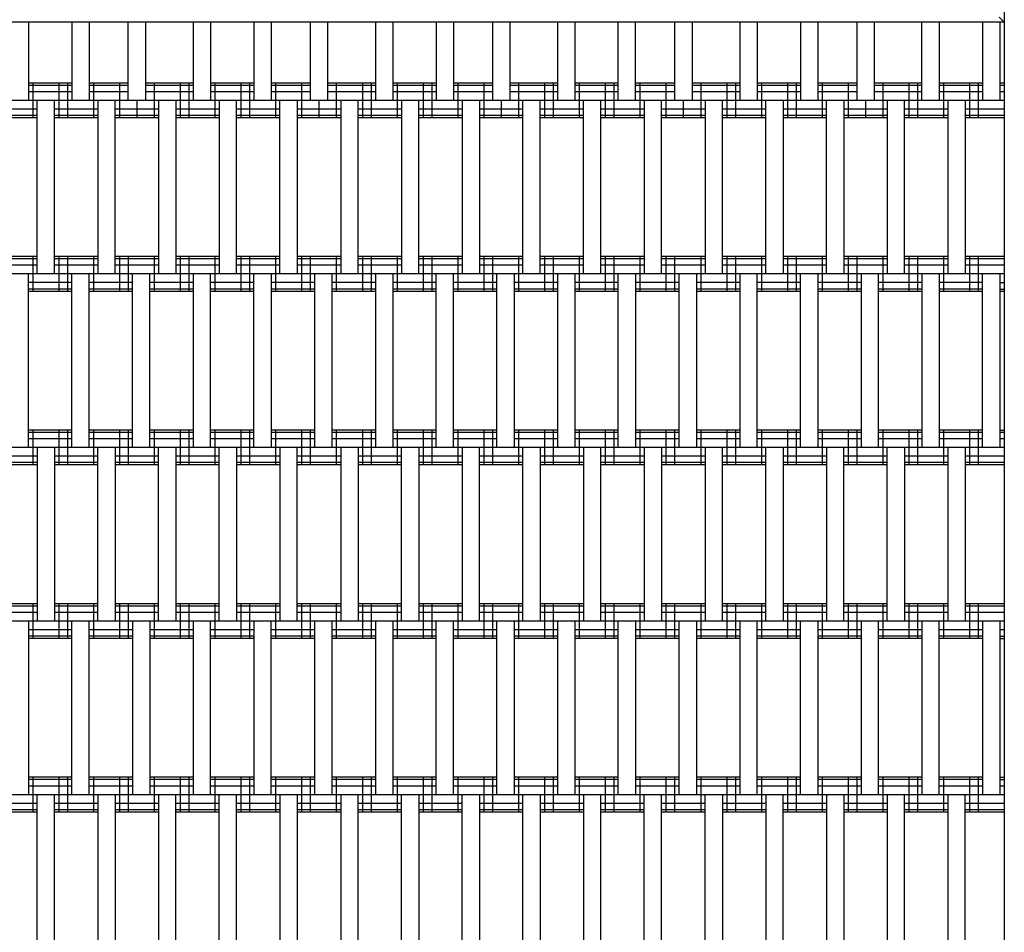
# Model space of a CAD drawing. Units: centimetres. Extents: x -2000 to 2000, y -1976 to 3824.
# Drawn here: x 920 to 977, y -600 to -548 of the extents above; entities that cross this region are included whole.
import ezdxf

# ---------------------------------------------------------------- set-up
doc = ezdxf.new("R2010")
doc.units = ezdxf.units.CM
doc.header["$MEASUREMENT"] = 0
doc.layers.add('LINARIUM_Nr_Pióra__7', color=7, linetype='Continuous')

msp = doc.modelspace()

# ---------------------------------------------------------------- linework, layer by layer
at = {"layer": 'LINARIUM_Nr_Pióra__7', "linetype": 'Continuous'}
for p, q in [((977.0101, -525.0101), (977.0101, -627.0101)), ((977.0101, -548.0101), (875.0101, -548.0101)), ((920.7601, -548.0101), (920.7601, -552.5101)), ((923.2601, -548.0101), (923.2601, -552.5101)), ((924.2601, -548.0101), (924.2601, -552.5101)), ((926.5101, -552.5101), (926.5101, -548.0101)), ((927.5101, -548.0101), (927.5101, -552.5101)), ((930.2601, -548.0101), (930.2601, -552.5101)), ((931.2601, -548.0101), (931.2601, -552.5101)), ((933.7601, -548.0101), (933.7601, -552.5101)), ((934.7601, -548.0101), (934.7601, -552.5101)), ((937.0101, -548.0101), (937.0101, -552.5101)), ((938.0101, -548.0101), (938.0101, -552.5101)), ((940.7601, -548.0101), (940.7601, -552.5101)), ((941.7601, -548.0101), (941.7601, -552.5101)), ((944.2601, -548.0101), (944.2601, -552.5101)), ((945.2601, -548.0101), (945.2601, -552.5101)), ((947.5101, -548.0101), (947.5101, -552.5101)), ((948.5101, -548.0101), (948.5101, -552.5101)), ((951.2601, -548.0101), (951.2601, -552.5101)), ((952.2601, -548.0101), (952.2601, -552.5101)), ((954.7601, -552.5101), (954.7601, -548.0101)), ((955.7601, -552.5101), (955.7601, -548.0101)), ((958.0101, -548.0101), (958.0101, -552.5101)), ((959.0101, -548.0101), (959.0101, -552.5101)), ((961.7601, -548.0101), (961.7601, -552.5101)), ((962.7601, -548.0101), (962.7601, -552.5101)), ((965.2601, -548.0101), (965.2601, -552.5101)), ((966.2601, -548.0101), (966.2601, -552.5101)), ((968.5101, -548.0101), (968.5101, -552.5101)), ((969.5101, -548.0101), (969.5101, -552.5101)), ((972.2601, -552.5101), (972.2601, -548.0101)), ((973.2601, -548.0101), (973.2601, -552.5101)), ((975.7601, -548.0101), (975.7601, -552.5101)), ((977.0101, -548.0101), (976.7101, -547.7101)), ((976.7601, -548.0101), (976.7601, -552.5101)), ((923.2601, -551.5101), (920.7601, -551.5101)), ((921.0101, -551.5101), (921.0101, -553.5101)), ((922.5101, -551.5101), (922.5101, -553.5101)), ((923.0101, -551.5101), (923.0101, -553.5101)), ((926.5101, -551.5101), (924.2601, -551.5101)), ((924.5101, -551.5101), (924.5101, -553.5101)), ((926.0101, -551.5101), (926.0101, -553.5101)), ((930.2601, -551.5101), (927.5101, -551.5101)), ((928.0101, -551.5101), (928.0101, -553.5101)), ((929.5101, -551.5101), (929.5101, -553.5101)), ((930.0101, -551.5101), (930.0101, -553.5101)), ((933.7601, -551.5101), (931.2601, -551.5101)), ((931.5101, -551.5101), (931.5101, -553.5101)), ((933.0101, -551.5101), (933.0101, -553.5101)), ((933.5101, -551.5101), (933.5101, -553.5101)), ((937.0101, -551.5101), (934.7601, -551.5101)), ((935.0101, -551.5101), (935.0101, -553.5101)), ((936.5101, -551.5101), (936.5101, -553.5101)), ((940.7601, -551.5101), (938.0101, -551.5101)), ((938.5101, -551.5101), (938.5101, -553.5101)), ((940.0101, -551.5101), (940.0101, -553.5101)), ((940.5101, -551.5101), (940.5101, -553.5101)), ((944.2601, -551.5101), (941.7601, -551.5101)), ((942.0101, -551.5101), (942.0101, -553.5101)), ((943.5101, -551.5101), (943.5101, -553.5101)), ((944.0101, -551.5101), (944.0101, -553.5101)), ((947.5101, -551.5101), (945.2601, -551.5101)), ((945.5101, -551.5101), (945.5101, -553.5101)), ((947.0101, -551.5101), (947.0101, -553.5101)), ((951.2601, -551.5101), (948.5101, -551.5101)), ((949.0101, -551.5101), (949.0101, -553.5101)), ((950.5101, -551.5101), (950.5101, -553.5101)), ((951.0101, -551.5101), (951.0101, -553.5101)), ((954.7601, -551.5101), (952.2601, -551.5101)), ((952.5101, -551.5101), (952.5101, -553.5101)), ((954.0101, -551.5101), (954.0101, -553.5101)), ((954.5101, -551.5101), (954.5101, -553.5101)), ((958.0101, -551.5101), (955.7601, -551.5101)), ((956.0101, -551.5101), (956.0101, -553.5101)), ((957.5101, -551.5101), (957.5101, -553.5101)), ((961.7601, -551.5101), (959.0101, -551.5101)), ((959.5101, -551.5101), (959.5101, -553.5101)), ((961.0101, -551.5101), (961.0101, -553.5101)), ((961.5101, -551.5101), (961.5101, -553.5101)), ((965.2601, -551.5101), (962.7601, -551.5101)), ((963.0101, -551.5101), (963.0101, -553.5101)), ((964.5101, -551.5101), (964.5101, -553.5101)), ((965.0101, -551.5101), (965.0101, -553.5101)), ((968.5101, -551.5101), (966.2601, -551.5101)), ((966.5101, -551.5101), (966.5101, -553.5101)), ((968.0101, -551.5101), (968.0101, -553.5101)), ((972.2601, -551.5101), (969.5101, -551.5101)), ((970.0101, -551.5101), (970.0101, -553.5101)), ((971.5101, -551.5101), (971.5101, -553.5101)), ((972.0101, -551.5101), (972.0101, -553.5101)), ((975.7601, -551.5101), (973.2601, -551.5101)), ((973.5101, -551.5101), (973.5101, -553.5101)), ((975.0101, -551.5101), (975.0101, -553.5101)), ((975.5101, -551.5101), (975.5101, -553.5101)), ((977.0101, -551.5101), (976.7601, -551.5101)), ((923.2601, -551.6441), (920.7601, -551.6441)), ((923.2601, -552.0101), (920.7601, -552.0101)), ((926.5101, -551.6441), (924.2601, -551.6441)), ((926.5101, -552.0101), (924.2601, -552.0101)), ((930.2601, -551.6441), (927.5101, -551.6441)), ((930.2601, -552.0101), (927.5101, -552.0101)), ((933.7601, -551.6441), (931.2601, -551.6441)), ((933.7601, -552.0101), (931.2601, -552.0101)), ((937.0101, -551.6441), (934.7601, -551.6441)), ((937.0101, -552.0101), (934.7601, -552.0101)), ((940.7601, -551.6441), (938.0101, -551.6441)), ((940.7601, -552.0101), (938.0101, -552.0101)), ((944.2601, -551.6441), (941.7601, -551.6441)), ((944.2601, -552.0101), (941.7601, -552.0101)), ((947.5101, -551.6441), (945.2601, -551.6441)), ((947.5101, -552.0101), (945.2601, -552.0101)), ((951.2601, -551.6441), (948.5101, -551.6441)), ((951.2601, -552.0101), (948.5101, -552.0101)), ((954.7601, -551.6441), (952.2601, -551.6441)), ((954.7601, -552.0101), (952.2601, -552.0101)), ((958.0101, -551.6441), (955.7601, -551.6441)), ((958.0101, -552.0101), (955.7601, -552.0101)), ((961.7601, -551.6441), (959.0101, -551.6441)), ((961.7601, -552.0101), (959.0101, -552.0101)), ((965.2601, -551.6441), (962.7601, -551.6441)), ((965.2601, -552.0101), (962.7601, -552.0101)), ((968.5101, -551.6441), (966.2601, -551.6441)), ((968.5101, -552.0101), (966.2601, -552.0101)), ((972.2601, -551.6441), (969.5101, -551.6441)), ((972.2601, -552.0101), (969.5101, -552.0101)), ((975.7601, -551.6441), (973.2601, -551.6441)), ((975.7601, -552.0101), (973.2601, -552.0101)), ((977.0101, -551.6441), (976.7601, -551.6441)), ((977.0101, -552.0101), (976.7601, -552.0101)), ((977.0101, -552.5101), (898.0101, -552.5101)), ((921.2601, -562.5101), (921.2601, -552.5101)), ((922.2601, -562.5101), (922.2601, -552.5101)), ((924.7601, -552.5101), (924.7601, -562.5101)), ((925.7601, -562.5101), (925.7601, -552.5101)), ((927.0101, -552.5101), (927.0101, -553.5101)), ((928.2601, -552.5101), (928.2601, -562.5101)), ((929.2601, -552.5101), (929.2601, -562.5101)), ((931.7601, -552.5101), (931.7601, -562.5101)), ((932.7601, -562.5101), (932.7601, -552.5101)), ((935.2601, -562.5101), (935.2601, -552.5101)), ((936.2601, -552.5101), (936.2601, -562.5101)), ((937.5101, -552.5101), (937.5101, -553.5101)), ((938.7601, -552.5101), (938.7601, -562.5101)), ((939.7601, -562.5101), (939.7601, -552.5101)), ((942.2601, -552.5101), (942.2601, -562.5101)), ((943.2601, -562.5101), (943.2601, -552.5101)), ((945.7601, -552.5101), (945.7601, -562.5101)), ((946.7601, -552.5101), (946.7601, -562.5101)), ((948.0101, -552.5101), (948.0101, -553.5101)), ((949.2601, -562.5101), (949.2601, -552.5101)), ((950.2601, -562.5101), (950.2601, -552.5101)), ((952.7601, -562.5101), (952.7601, -552.5101)), ((953.7601, -562.5101), (953.7601, -552.5101)), ((956.2601, -552.5101), (956.2601, -562.5101)), ((957.2601, -562.5101), (957.2601, -552.5101)), ((958.5101, -552.5101), (958.5101, -553.5101)), ((959.7601, -552.5101), (959.7601, -562.5101)), ((960.7601, -562.5101), (960.7601, -552.5101)), ((963.2601, -562.5101), (963.2601, -552.5101)), ((964.2601, -552.5101), (964.2601, -562.5101)), ((966.7601, -562.5101), (966.7601, -552.5101)), ((967.7601, -552.5101), (967.7601, -562.5101)), ((969.0101, -552.5101), (969.0101, -553.5101)), ((970.2601, -552.5101), (970.2601, -562.5101)), ((971.2601, -562.5101), (971.2601, -552.5101)), ((973.7601, -552.5101), (973.7601, -562.5101)), ((974.7601, -552.5101), (974.7601, -562.5101)), ((921.2601, -553.0101), (918.7601, -553.0101)), ((924.7601, -553.0101), (922.2601, -553.0101)), ((928.2601, -553.0101), (925.7601, -553.0101)), ((931.7601, -553.0101), (929.2601, -553.0101)), ((935.2601, -553.0101), (932.7601, -553.0101)), ((938.7601, -553.0101), (936.2601, -553.0101)), ((942.2601, -553.0101), (939.7601, -553.0101)), ((945.7601, -553.0101), (943.2601, -553.0101)), ((949.2601, -553.0101), (946.7601, -553.0101)), ((952.7601, -553.0101), (950.2601, -553.0101)), ((956.2601, -553.0101), (953.7601, -553.0101)), ((959.7601, -553.0101), (957.2601, -553.0101)), ((963.2601, -553.0101), (960.7601, -553.0101)), ((966.7601, -553.0101), (964.2601, -553.0101)), ((970.2601, -553.0101), (967.7601, -553.0101)), ((973.7601, -553.0101), (971.2601, -553.0101)), ((977.0101, -553.0101), (974.7601, -553.0101)), ((921.2601, -553.3761), (918.7601, -553.3761)), ((921.2601, -553.5101), (918.7601, -553.5101)), ((924.7601, -553.3761), (922.2601, -553.3761)), ((924.7601, -553.5101), (922.2601, -553.5101)), ((928.2601, -553.3761), (925.7601, -553.3761)), ((928.2601, -553.5101), (925.7601, -553.5101)), ((931.7601, -553.3761), (929.2601, -553.3761)), ((931.7601, -553.5101), (929.2601, -553.5101)), ((935.2601, -553.3761), (932.7601, -553.3761)), ((935.2601, -553.5101), (932.7601, -553.5101)), ((938.7601, -553.3761), (936.2601, -553.3761)), ((938.7601, -553.5101), (936.2601, -553.5101)), ((942.2601, -553.3761), (939.7601, -553.3761)), ((942.2601, -553.5101), (939.7601, -553.5101)), ((945.7601, -553.3761), (943.2601, -553.3761)), ((945.7601, -553.5101), (943.2601, -553.5101)), ((949.2601, -553.3761), (946.7601, -553.3761)), ((949.2601, -553.5101), (946.7601, -553.5101)), ((952.7601, -553.3761), (950.2601, -553.3761)), ((952.7601, -553.5101), (950.2601, -553.5101)), ((956.2601, -553.3761), (953.7601, -553.3761)), ((956.2601, -553.5101), (953.7601, -553.5101)), ((959.7601, -553.3761), (957.2601, -553.3761)), ((959.7601, -553.5101), (957.2601, -553.5101)), ((963.2601, -553.3761), (960.7601, -553.3761)), ((963.2601, -553.5101), (960.7601, -553.5101)), ((966.7601, -553.3761), (964.2601, -553.3761)), ((966.7601, -553.5101), (964.2601, -553.5101)), ((970.2601, -553.3761), (967.7601, -553.3761)), ((970.2601, -553.5101), (967.7601, -553.5101)), ((973.7601, -553.3761), (971.2601, -553.3761)), ((973.7601, -553.5101), (971.2601, -553.5101)), ((977.0101, -553.3761), (974.7601, -553.3761)), ((977.0101, -553.5101), (974.7601, -553.5101)), ((921.2601, -561.5101), (918.7601, -561.5101)), ((921.2601, -561.6441), (918.7601, -561.6441)), ((921.0101, -561.5101), (921.0101, -563.5101)), ((924.7601, -561.5101), (922.2601, -561.5101)), ((924.7601, -561.6441), (922.2601, -561.6441)), ((922.5101, -561.5101), (922.5101, -563.5101)), ((923.0101, -561.5101), (923.0101, -563.5101)), ((924.5101, -561.5101), (924.5101, -563.5101)), ((928.2601, -561.5101), (925.7601, -561.5101)), ((928.2601, -561.6441), (925.7601, -561.6441)), ((926.0101, -561.5101), (926.0101, -563.5101)), ((926.5101, -561.5101), (926.5101, -563.5101)), ((928.0101, -561.5101), (928.0101, -563.5101)), ((931.7601, -561.5101), (929.2601, -561.5101)), ((931.7601, -561.6441), (929.2601, -561.6441)), ((929.5101, -561.5101), (929.5101, -563.5101)), ((930.0101, -561.5101), (930.0101, -563.5101)), ((931.5101, -561.5101), (931.5101, -563.5101)), ((935.2601, -561.5101), (932.7601, -561.5101)), ((935.2601, -561.6441), (932.7601, -561.6441)), ((933.0101, -561.5101), (933.0101, -563.5101)), ((933.5101, -561.5101), (933.5101, -563.5101)), ((935.0101, -561.5101), (935.0101, -563.5101)), ((938.7601, -561.5101), (936.2601, -561.5101)), ((938.7601, -561.6441), (936.2601, -561.6441)), ((936.5101, -561.5101), (936.5101, -563.5101)), ((937.0101, -561.5101), (937.0101, -563.5101)), ((938.5101, -561.5101), (938.5101, -563.5101)), ((942.2601, -561.5101), (939.7601, -561.5101)), ((942.2601, -561.6441), (939.7601, -561.6441)), ((940.0101, -561.5101), (940.0101, -563.5101)), ((940.5101, -561.5101), (940.5101, -563.5101)), ((942.0101, -561.5101), (942.0101, -563.5101)), ((945.7601, -561.5101), (943.2601, -561.5101)), ((945.7601, -561.6441), (943.2601, -561.6441)), ((943.5101, -561.5101), (943.5101, -563.5101)), ((944.0101, -561.5101), (944.0101, -563.5101)), ((945.5101, -561.5101), (945.5101, -563.5101)), ((949.2601, -561.5101), (946.7601, -561.5101)), ((949.2601, -561.6441), (946.7601, -561.6441)), ((947.0101, -561.5101), (947.0101, -563.5101)), ((947.5101, -561.5101), (947.5101, -563.5101)), ((949.0101, -561.5101), (949.0101, -563.5101)), ((952.7601, -561.5101), (950.2601, -561.5101)), ((952.7601, -561.6441), (950.2601, -561.6441)), ((950.5101, -561.5101), (950.5101, -563.5101)), ((951.0101, -561.5101), (951.0101, -563.5101)), ((952.5101, -561.5101), (952.5101, -563.5101)), ((956.2601, -561.5101), (953.7601, -561.5101)), ((956.2601, -561.6441), (953.7601, -561.6441)), ((954.0101, -561.5101), (954.0101, -563.5101)), ((954.5101, -561.5101), (954.5101, -563.5101)), ((956.0101, -561.5101), (956.0101, -563.5101)), ((959.7601, -561.5101), (957.2601, -561.5101)), ((959.7601, -561.6441), (957.2601, -561.6441)), ((957.5101, -561.5101), (957.5101, -563.5101)), ((958.0101, -561.5101), (958.0101, -563.5101)), ((959.5101, -561.5101), (959.5101, -563.5101)), ((963.2601, -561.5101), (960.7601, -561.5101)), ((963.2601, -561.6441), (960.7601, -561.6441)), ((961.0101, -561.5101), (961.0101, -563.5101)), ((961.5101, -561.5101), (961.5101, -563.5101)), ((963.0101, -561.5101), (963.0101, -563.5101)), ((966.7601, -561.5101), (964.2601, -561.5101)), ((966.7601, -561.6441), (964.2601, -561.6441)), ((964.5101, -561.5101), (964.5101, -563.5101)), ((965.0101, -561.5101), (965.0101, -563.5101)), ((966.5101, -561.5101), (966.5101, -563.5101)), ((970.2601, -561.5101), (967.7601, -561.5101)), ((970.2601, -561.6441), (967.7601, -561.6441)), ((968.0101, -561.5101), (968.0101, -563.5101)), ((968.5101, -561.5101), (968.5101, -563.5101)), ((970.0101, -561.5101), (970.0101, -563.5101)), ((973.7601, -561.5101), (971.2601, -561.5101)), ((973.7601, -561.6441), (971.2601, -561.6441)), ((971.5101, -561.5101), (971.5101, -563.5101)), ((972.0101, -561.5101), (972.0101, -563.5101)), ((973.5101, -561.5101), (973.5101, -563.5101)), ((977.0101, -561.5101), (974.7601, -561.5101)), ((977.0101, -561.6441), (974.7601, -561.6441)), ((975.0101, -561.5101), (975.0101, -563.5101)), ((975.5101, -561.5101), (975.5101, -563.5101)), ((921.2601, -562.0101), (918.7601, -562.0101)), ((924.7601, -562.0101), (922.2601, -562.0101)), ((928.2601, -562.0101), (925.7601, -562.0101)), ((931.7601, -562.0101), (929.2601, -562.0101)), ((935.2601, -562.0101), (932.7601, -562.0101)), ((938.7601, -562.0101), (936.2601, -562.0101)), ((942.2601, -562.0101), (939.7601, -562.0101)), ((945.7601, -562.0101), (943.2601, -562.0101)), ((949.2601, -562.0101), (946.7601, -562.0101)), ((952.7601, -562.0101), (950.2601, -562.0101)), ((956.2601, -562.0101), (953.7601, -562.0101)), ((959.7601, -562.0101), (957.2601, -562.0101)), ((963.2601, -562.0101), (960.7601, -562.0101)), ((966.7601, -562.0101), (964.2601, -562.0101)), ((970.2601, -562.0101), (967.7601, -562.0101)), ((973.7601, -562.0101), (971.2601, -562.0101)), ((977.0101, -562.0101), (974.7601, -562.0101)), ((977.0101, -562.5101), (898.0101, -562.5101)), ((920.7601, -572.5101), (920.7601, -562.5101)), ((923.2601, -572.5101), (923.2601, -562.5101)), ((924.2601, -572.5101), (924.2601, -562.5101)), ((926.7601, -572.5101), (926.7601, -562.5101)), ((927.7601, -572.5101), (927.7601, -562.5101)), ((930.2601, -562.5101), (930.2601, -572.5101)), ((931.2601, -572.5101), (931.2601, -562.5101)), ((933.7601, -572.5101), (933.7601, -562.5101)), ((934.7601, -562.5101), (934.7601, -572.5101)), ((937.2601, -562.5101), (937.2601, -572.5101)), ((938.2601, -562.5101), (938.2601, -572.5101)), ((940.7601, -562.5101), (940.7601, -572.5101)), ((941.7601, -562.5101), (941.7601, -572.5101)), ((944.2601, -572.5101), (944.2601, -562.5101)), ((945.2601, -572.5101), (945.2601, -562.5101)), ((947.7601, -572.5101), (947.7601, -562.5101)), ((948.7601, -562.5101), (948.7601, -572.5101)), ((951.2601, -562.5101), (951.2601, -572.5101)), ((952.2601, -562.5101), (952.2601, -572.5101)), ((954.7601, -572.5101), (954.7601, -562.5101)), ((955.7601, -562.5101), (955.7601, -572.5101)), ((958.2601, -562.5101), (958.2601, -572.5101)), ((959.2601, -562.5101), (959.2601, -572.5101)), ((961.7601, -562.5101), (961.7601, -572.5101)), ((962.7601, -572.5101), (962.7601, -562.5101)), ((965.2601, -572.5101), (965.2601, -562.5101)), ((966.2601, -562.5101), (966.2601, -572.5101)), ((968.7601, -562.5101), (968.7601, -572.5101)), ((969.7601, -572.5101), (969.7601, -562.5101)), ((972.2601, -562.5101), (972.2601, -572.5101)), ((973.2601, -562.5101), (973.2601, -572.5101)), ((975.7601, -572.5101), (975.7601, -562.5101)), ((976.7601, -562.5101), (976.7601, -572.5101)), ((923.2601, -563.0101), (920.7601, -563.0101)), ((923.2601, -563.3761), (920.7601, -563.3761)), ((923.2601, -563.5101), (920.7601, -563.5101)), ((926.7601, -563.0101), (924.2601, -563.0101)), ((926.7601, -563.3761), (924.2601, -563.3761)), ((926.7601, -563.5101), (924.2601, -563.5101)), ((930.2601, -563.0101), (927.7601, -563.0101)), ((930.2601, -563.3761), (927.7601, -563.3761)), ((930.2601, -563.5101), (927.7601, -563.5101)), ((933.7601, -563.0101), (931.2601, -563.0101)), ((933.7601, -563.3761), (931.2601, -563.3761)), ((933.7601, -563.5101), (931.2601, -563.5101)), ((937.2601, -563.0101), (934.7601, -563.0101)), ((937.2601, -563.3761), (934.7601, -563.3761)), ((937.2601, -563.5101), (934.7601, -563.5101)), ((940.7601, -563.0101), (938.2601, -563.0101)), ((940.7601, -563.3761), (938.2601, -563.3761)), ((940.7601, -563.5101), (938.2601, -563.5101)), ((944.2601, -563.0101), (941.7601, -563.0101)), ((944.2601, -563.3761), (941.7601, -563.3761)), ((944.2601, -563.5101), (941.7601, -563.5101)), ((947.7601, -563.0101), (945.2601, -563.0101)), ((947.7601, -563.3761), (945.2601, -563.3761)), ((947.7601, -563.5101), (945.2601, -563.5101)), ((951.2601, -563.0101), (948.7601, -563.0101)), ((951.2601, -563.3761), (948.7601, -563.3761)), ((951.2601, -563.5101), (948.7601, -563.5101)), ((954.7601, -563.0101), (952.2601, -563.0101)), ((954.7601, -563.3761), (952.2601, -563.3761)), ((954.7601, -563.5101), (952.2601, -563.5101)), ((958.2601, -563.0101), (955.7601, -563.0101)), ((958.2601, -563.3761), (955.7601, -563.3761)), ((958.2601, -563.5101), (955.7601, -563.5101)), ((961.7601, -563.0101), (959.2601, -563.0101)), ((961.7601, -563.3761), (959.2601, -563.3761)), ((961.7601, -563.5101), (959.2601, -563.5101)), ((965.2601, -563.0101), (962.7601, -563.0101)), ((965.2601, -563.3761), (962.7601, -563.3761)), ((965.2601, -563.5101), (962.7601, -563.5101)), ((968.7601, -563.0101), (966.2601, -563.0101)), ((968.7601, -563.3761), (966.2601, -563.3761)), ((968.7601, -563.5101), (966.2601, -563.5101)), ((972.2601, -563.0101), (969.7601, -563.0101)), ((972.2601, -563.3761), (969.7601, -563.3761)), ((972.2601, -563.5101), (969.7601, -563.5101)), ((975.7601, -563.0101), (973.2601, -563.0101)), ((975.7601, -563.3761), (973.2601, -563.3761)), ((975.7601, -563.5101), (973.2601, -563.5101)), ((976.7601, -563.0101), (977.0101, -563.0101)), ((976.7601, -563.3761), (977.0101, -563.3761)), ((977.0101, -563.5101), (976.7601, -563.5101)), ((923.2601, -571.5101), (920.7601, -571.5101)), ((923.2601, -571.6441), (920.7601, -571.6441)), ((923.2601, -572.0101), (920.7601, -572.0101)), ((921.0101, -571.5101), (921.0101, -573.5101)), ((922.5101, -571.5101), (922.5101, -573.5101)), ((923.0101, -571.5101), (923.0101, -573.5101)), ((926.7601, -571.5101), (924.2601, -571.5101)), ((926.7601, -571.6441), (924.2601, -571.6441)), ((926.7601, -572.0101), (924.2601, -572.0101)), ((924.5101, -571.5101), (924.5101, -573.5101)), ((926.0101, -571.5101), (926.0101, -573.5101)), ((926.5101, -571.5101), (926.5101, -573.5101)), ((930.2601, -571.5101), (927.7601, -571.5101)), ((930.2601, -571.6441), (927.7601, -571.6441)), ((930.2601, -572.0101), (927.7601, -572.0101)), ((928.0101, -571.5101), (928.0101, -573.5101)), ((929.5101, -571.5101), (929.5101, -573.5101)), ((930.0101, -571.5101), (930.0101, -573.5101)), ((933.7601, -571.5101), (931.2601, -571.5101)), ((933.7601, -571.6441), (931.2601, -571.6441)), ((933.7601, -572.0101), (931.2601, -572.0101)), ((931.5101, -571.5101), (931.5101, -573.5101)), ((933.0101, -571.5101), (933.0101, -573.5101)), ((933.5101, -571.5101), (933.5101, -573.5101)), ((937.2601, -571.5101), (934.7601, -571.5101)), ((937.2601, -571.6441), (934.7601, -571.6441)), ((937.2601, -572.0101), (934.7601, -572.0101)), ((935.0101, -571.5101), (935.0101, -573.5101)), ((936.5101, -571.5101), (936.5101, -573.5101)), ((937.0101, -571.5101), (937.0101, -573.5101)), ((940.7601, -571.5101), (938.2601, -571.5101)), ((940.7601, -571.6441), (938.2601, -571.6441)), ((940.7601, -572.0101), (938.2601, -572.0101)), ((938.5101, -571.5101), (938.5101, -573.5101)), ((940.0101, -571.5101), (940.0101, -573.5101)), ((940.5101, -571.5101), (940.5101, -573.5101)), ((944.2601, -571.5101), (941.7601, -571.5101)), ((944.2601, -571.6441), (941.7601, -571.6441)), ((944.2601, -572.0101), (941.7601, -572.0101)), ((942.0101, -571.5101), (942.0101, -573.5101)), ((943.5101, -571.5101), (943.5101, -573.5101)), ((944.0101, -571.5101), (944.0101, -573.5101)), ((947.7601, -571.5101), (945.2601, -571.5101)), ((947.7601, -571.6441), (945.2601, -571.6441)), ((947.7601, -572.0101), (945.2601, -572.0101)), ((945.5101, -571.5101), (945.5101, -573.5101)), ((947.0101, -571.5101), (947.0101, -573.5101)), ((947.5101, -571.5101), (947.5101, -573.5101)), ((951.2601, -571.5101), (948.7601, -571.5101)), ((951.2601, -571.6441), (948.7601, -571.6441)), ((951.2601, -572.0101), (948.7601, -572.0101)), ((949.0101, -571.5101), (949.0101, -573.5101)), ((950.5101, -571.5101), (950.5101, -573.5101)), ((951.0101, -571.5101), (951.0101, -573.5101)), ((954.7601, -571.5101), (952.2601, -571.5101)), ((954.7601, -571.6441), (952.2601, -571.6441)), ((954.7601, -572.0101), (952.2601, -572.0101)), ((952.5101, -571.5101), (952.5101, -573.5101)), ((954.0101, -571.5101), (954.0101, -573.5101)), ((954.5101, -571.5101), (954.5101, -573.5101)), ((958.2601, -571.5101), (955.7601, -571.5101)), ((958.2601, -571.6441), (955.7601, -571.6441)), ((958.2601, -572.0101), (955.7601, -572.0101)), ((956.0101, -571.5101), (956.0101, -573.5101)), ((957.5101, -571.5101), (957.5101, -573.5101)), ((958.0101, -571.5101), (958.0101, -573.5101)), ((961.7601, -571.5101), (959.2601, -571.5101)), ((961.7601, -571.6441), (959.2601, -571.6441)), ((961.7601, -572.0101), (959.2601, -572.0101)), ((959.5101, -571.5101), (959.5101, -573.5101)), ((961.0101, -571.5101), (961.0101, -573.5101)), ((961.5101, -571.5101), (961.5101, -573.5101)), ((965.2601, -571.5101), (962.7601, -571.5101)), ((965.2601, -571.6441), (962.7601, -571.6441)), ((965.2601, -572.0101), (962.7601, -572.0101)), ((963.0101, -571.5101), (963.0101, -573.5101)), ((964.5101, -571.5101), (964.5101, -573.5101)), ((965.0101, -571.5101), (965.0101, -573.5101)), ((968.7601, -571.5101), (966.2601, -571.5101)), ((968.7601, -571.6441), (966.2601, -571.6441)), ((968.7601, -572.0101), (966.2601, -572.0101)), ((966.5101, -571.5101), (966.5101, -573.5101)), ((968.0101, -571.5101), (968.0101, -573.5101)), ((968.5101, -571.5101), (968.5101, -573.5101)), ((972.2601, -571.5101), (969.7601, -571.5101)), ((972.2601, -571.6441), (969.7601, -571.6441)), ((972.2601, -572.0101), (969.7601, -572.0101)), ((970.0101, -571.5101), (970.0101, -573.5101)), ((971.5101, -571.5101), (971.5101, -573.5101)), ((972.0101, -571.5101), (972.0101, -573.5101)), ((975.7601, -571.5101), (973.2601, -571.5101)), ((975.7601, -571.6441), (973.2601, -571.6441)), ((975.7601, -572.0101), (973.2601, -572.0101)), ((973.5101, -571.5101), (973.5101, -573.5101)), ((975.0101, -571.5101), (975.0101, -573.5101)), ((975.5101, -571.5101), (975.5101, -573.5101)), ((976.7601, -571.5101), (977.0101, -571.5101)), ((977.0101, -571.6441), (976.7601, -571.6441)), ((977.0101, -572.0101), (976.7601, -572.0101)), ((977.0101, -572.5101), (898.0101, -572.5101)), ((921.2601, -572.5101), (921.2601, -582.5101)), ((922.2601, -572.5101), (922.2601, -582.5101)), ((924.7601, -582.5101), (924.7601, -572.5101)), ((925.7601, -572.5101), (925.7601, -582.5101)), ((928.2601, -582.5101), (928.2601, -572.5101)), ((929.2601, -572.5101), (929.2601, -582.5101)), ((931.7601, -582.5101), (931.7601, -572.5101)), ((932.7601, -572.5101), (932.7601, -582.5101)), ((935.2601, -572.5101), (935.2601, -582.5101)), ((936.2601, -582.5101), (936.2601, -572.5101)), ((938.7601, -572.5101), (938.7601, -582.5101)), ((939.7601, -572.5101), (939.7601, -582.5101)), ((942.2601, -582.5101), (942.2601, -572.5101)), ((943.2601, -572.5101), (943.2601, -582.5101)), ((945.7601, -572.5101), (945.7601, -582.5101)), ((946.7601, -582.5101), (946.7601, -572.5101)), ((949.2601, -582.5101), (949.2601, -572.5101)), ((950.2601, -572.5101), (950.2601, -582.5101)), ((952.7601, -572.5101), (952.7601, -582.5101)), ((953.7601, -582.5101), (953.7601, -572.5101)), ((956.2601, -572.5101), (956.2601, -582.5101)), ((957.2601, -572.5101), (957.2601, -582.5101)), ((959.7601, -572.5101), (959.7601, -582.5101)), ((960.7601, -582.5101), (960.7601, -572.5101)), ((963.2601, -582.5101), (963.2601, -572.5101)), ((964.2601, -572.5101), (964.2601, -582.5101)), ((966.7601, -572.5101), (966.7601, -582.5101)), ((967.7601, -582.5101), (967.7601, -572.5101)), ((970.2601, -582.5101), (970.2601, -572.5101)), ((971.2601, -572.5101), (971.2601, -582.5101)), ((973.7601, -572.5101), (973.7601, -582.5101)), ((974.7601, -572.5101), (974.7601, -582.5101)), ((921.2601, -573.0101), (918.7601, -573.0101)), ((924.7601, -573.0101), (922.2601, -573.0101)), ((928.2601, -573.0101), (925.7601, -573.0101)), ((931.7601, -573.0101), (929.2601, -573.0101)), ((935.2601, -573.0101), (932.7601, -573.0101)), ((938.7601, -573.0101), (936.2601, -573.0101)), ((942.2601, -573.0101), (939.7601, -573.0101)), ((945.7601, -573.0101), (943.2601, -573.0101)), ((949.2601, -573.0101), (946.7601, -573.0101)), ((952.7601, -573.0101), (950.2601, -573.0101)), ((956.2601, -573.0101), (953.7601, -573.0101)), ((959.7601, -573.0101), (957.2601, -573.0101)), ((963.2601, -573.0101), (960.7601, -573.0101)), ((966.7601, -573.0101), (964.2601, -573.0101)), ((970.2601, -573.0101), (967.7601, -573.0101)), ((973.7601, -573.0101), (971.2601, -573.0101)), ((977.0101, -573.0101), (974.7601, -573.0101)), ((921.2601, -573.3761), (918.7601, -573.3761)), ((921.2601, -573.5101), (918.7601, -573.5101)), ((924.7601, -573.3761), (922.2601, -573.3761)), ((924.7601, -573.5101), (922.2601, -573.5101)), ((928.2601, -573.3761), (925.7601, -573.3761)), ((928.2601, -573.5101), (925.7601, -573.5101)), ((931.7601, -573.3761), (929.2601, -573.3761)), ((931.7601, -573.5101), (929.2601, -573.5101)), ((935.2601, -573.3761), (932.7601, -573.3761)), ((935.2601, -573.5101), (932.7601, -573.5101)), ((938.7601, -573.3761), (936.2601, -573.3761)), ((938.7601, -573.5101), (936.2601, -573.5101)), ((942.2601, -573.3761), (939.7601, -573.3761)), ((942.2601, -573.5101), (939.7601, -573.5101)), ((945.7601, -573.3761), (943.2601, -573.3761)), ((945.7601, -573.5101), (943.2601, -573.5101)), ((949.2601, -573.3761), (946.7601, -573.3761)), ((949.2601, -573.5101), (946.7601, -573.5101)), ((952.7601, -573.3761), (950.2601, -573.3761)), ((952.7601, -573.5101), (950.2601, -573.5101)), ((956.2601, -573.3761), (953.7601, -573.3761)), ((956.2601, -573.5101), (953.7601, -573.5101)), ((959.7601, -573.3761), (957.2601, -573.3761)), ((959.7601, -573.5101), (957.2601, -573.5101)), ((963.2601, -573.3761), (960.7601, -573.3761)), ((963.2601, -573.5101), (960.7601, -573.5101)), ((966.7601, -573.3761), (964.2601, -573.3761)), ((966.7601, -573.5101), (964.2601, -573.5101)), ((970.2601, -573.3761), (967.7601, -573.3761)), ((970.2601, -573.5101), (967.7601, -573.5101)), ((973.7601, -573.3761), (971.2601, -573.3761)), ((973.7601, -573.5101), (971.2601, -573.5101)), ((977.0101, -573.3761), (974.7601, -573.3761)), ((977.0101, -573.5101), (974.7601, -573.5101)), ((921.2601, -581.5101), (918.7601, -581.5101)), ((921.2601, -581.6441), (918.7601, -581.6441)), ((921.0101, -581.5101), (921.0101, -583.5101)), ((924.7601, -581.5101), (922.2601, -581.5101)), ((924.7601, -581.6441), (922.2601, -581.6441)), ((922.5101, -581.5101), (922.5101, -583.5101)), ((923.0101, -581.5101), (923.0101, -583.5101)), ((924.5101, -581.5101), (924.5101, -583.5101)), ((928.2601, -581.5101), (925.7601, -581.5101)), ((928.2601, -581.6441), (925.7601, -581.6441)), ((926.0101, -581.5101), (926.0101, -583.5101)), ((926.5101, -581.5101), (926.5101, -583.5101)), ((928.0101, -581.5101), (928.0101, -583.5101)), ((931.7601, -581.5101), (929.2601, -581.5101)), ((931.7601, -581.6441), (929.2601, -581.6441)), ((929.5101, -581.5101), (929.5101, -583.5101)), ((930.0101, -581.5101), (930.0101, -583.5101)), ((931.5101, -581.5101), (931.5101, -583.5101)), ((935.2601, -581.5101), (932.7601, -581.5101)), ((935.2601, -581.6441), (932.7601, -581.6441)), ((933.0101, -581.5101), (933.0101, -583.5101)), ((933.5101, -581.5101), (933.5101, -583.5101)), ((935.0101, -581.5101), (935.0101, -583.5101)), ((938.7601, -581.5101), (936.2601, -581.5101)), ((938.7601, -581.6441), (936.2601, -581.6441)), ((936.5101, -581.5101), (936.5101, -583.5101)), ((937.0101, -581.5101), (937.0101, -583.5101)), ((938.5101, -581.5101), (938.5101, -583.5101)), ((942.2601, -581.5101), (939.7601, -581.5101)), ((942.2601, -581.6441), (939.7601, -581.6441)), ((940.0101, -581.5101), (940.0101, -583.5101)), ((940.5101, -581.5101), (940.5101, -583.5101)), ((942.0101, -581.5101), (942.0101, -583.5101)), ((945.7601, -581.5101), (943.2601, -581.5101)), ((945.7601, -581.6441), (943.2601, -581.6441)), ((943.5101, -581.5101), (943.5101, -583.5101)), ((944.0101, -581.5101), (944.0101, -583.5101)), ((945.5101, -581.5101), (945.5101, -583.5101)), ((949.2601, -581.5101), (946.7601, -581.5101)), ((949.2601, -581.6441), (946.7601, -581.6441)), ((947.0101, -581.5101), (947.0101, -583.5101)), ((947.5101, -581.5101), (947.5101, -583.5101)), ((949.0101, -581.5101), (949.0101, -583.5101)), ((952.7601, -581.5101), (950.2601, -581.5101)), ((952.7601, -581.6441), (950.2601, -581.6441)), ((950.5101, -581.5101), (950.5101, -583.5101)), ((951.0101, -581.5101), (951.0101, -583.5101)), ((952.5101, -581.5101), (952.5101, -583.5101)), ((956.2601, -581.5101), (953.7601, -581.5101)), ((956.2601, -581.6441), (953.7601, -581.6441)), ((954.0101, -581.5101), (954.0101, -583.5101)), ((954.5101, -581.5101), (954.5101, -583.5101)), ((956.0101, -581.5101), (956.0101, -583.5101)), ((959.7601, -581.5101), (957.2601, -581.5101)), ((959.7601, -581.6441), (957.2601, -581.6441)), ((957.5101, -581.5101), (957.5101, -583.5101)), ((958.0101, -581.5101), (958.0101, -583.5101)), ((959.5101, -581.5101), (959.5101, -583.5101)), ((963.2601, -581.5101), (960.7601, -581.5101)), ((963.2601, -581.6441), (960.7601, -581.6441)), ((961.0101, -581.5101), (961.0101, -583.5101)), ((961.5101, -581.5101), (961.5101, -583.5101)), ((963.0101, -581.5101), (963.0101, -583.5101)), ((966.7601, -581.5101), (964.2601, -581.5101)), ((966.7601, -581.6441), (964.2601, -581.6441)), ((964.5101, -581.5101), (964.5101, -583.5101)), ((965.0101, -581.5101), (965.0101, -583.5101)), ((966.5101, -581.5101), (966.5101, -583.5101)), ((970.2601, -581.5101), (967.7601, -581.5101)), ((970.2601, -581.6441), (967.7601, -581.6441)), ((968.0101, -581.5101), (968.0101, -583.5101)), ((968.5101, -581.5101), (968.5101, -583.5101)), ((970.0101, -581.5101), (970.0101, -583.5101)), ((973.7601, -581.5101), (971.2601, -581.5101)), ((973.7601, -581.6441), (971.2601, -581.6441)), ((971.5101, -581.5101), (971.5101, -583.5101)), ((972.0101, -581.5101), (972.0101, -583.5101)), ((973.5101, -581.5101), (973.5101, -583.5101)), ((977.0101, -581.5101), (974.7601, -581.5101)), ((977.0101, -581.6441), (974.7601, -581.6441)), ((975.0101, -581.5101), (975.0101, -583.5101)), ((975.5101, -581.5101), (975.5101, -583.5101)), ((921.2601, -582.0101), (918.7601, -582.0101)), ((924.7601, -582.0101), (922.2601, -582.0101)), ((928.2601, -582.0101), (925.7601, -582.0101)), ((931.7601, -582.0101), (929.2601, -582.0101)), ((935.2601, -582.0101), (932.7601, -582.0101)), ((938.7601, -582.0101), (936.2601, -582.0101)), ((942.2601, -582.0101), (939.7601, -582.0101)), ((945.7601, -582.0101), (943.2601, -582.0101)), ((949.2601, -582.0101), (946.7601, -582.0101)), ((952.7601, -582.0101), (950.2601, -582.0101)), ((956.2601, -582.0101), (953.7601, -582.0101)), ((959.7601, -582.0101), (957.2601, -582.0101)), ((963.2601, -582.0101), (960.7601, -582.0101)), ((966.7601, -582.0101), (964.2601, -582.0101)), ((970.2601, -582.0101), (967.7601, -582.0101)), ((973.7601, -582.0101), (971.2601, -582.0101)), ((977.0101, -582.0101), (974.7601, -582.0101)), ((977.0101, -582.5101), (898.0101, -582.5101)), ((920.7601, -582.5101), (920.7601, -592.5101)), ((923.2601, -592.5101), (923.2601, -582.5101)), ((924.2601, -592.5101), (924.2601, -582.5101)), ((926.7601, -582.5101), (926.7601, -592.5101)), ((927.7601, -582.5101), (927.7601, -592.5101)), ((930.2601, -582.5101), (930.2601, -592.5101)), ((931.2601, -592.5101), (931.2601, -582.5101)), ((933.7601, -582.5101), (933.7601, -592.5101)), ((934.7601, -592.5101), (934.7601, -582.5101)), ((937.2601, -582.5101), (937.2601, -592.5101)), ((938.2601, -582.5101), (938.2601, -592.5101)), ((940.7601, -582.5101), (940.7601, -592.5101)), ((941.7601, -582.5101), (941.7601, -592.5101)), ((944.2601, -592.5101), (944.2601, -582.5101)), ((945.2601, -592.5101), (945.2601, -582.5101)), ((947.7601, -592.5101), (947.7601, -582.5101)), ((948.7601, -582.5101), (948.7601, -592.5101)), ((951.2601, -582.5101), (951.2601, -592.5101)), ((952.2601, -582.5101), (952.2601, -592.5101)), ((954.7601, -592.5101), (954.7601, -582.5101)), ((955.7601, -582.5101), (955.7601, -592.5101)), ((958.2601, -582.5101), (958.2601, -592.5101)), ((959.2601, -582.5101), (959.2601, -592.5101)), ((961.7601, -582.5101), (961.7601, -592.5101)), ((962.7601, -592.5101), (962.7601, -582.5101)), ((965.2601, -592.5101), (965.2601, -582.5101)), ((966.2601, -582.5101), (966.2601, -592.5101)), ((968.7601, -582.5101), (968.7601, -592.5101)), ((969.7601, -592.5101), (969.7601, -582.5101)), ((972.2601, -582.5101), (972.2601, -592.5101)), ((973.2601, -592.5101), (973.2601, -582.5101)), ((975.7601, -582.5101), (975.7601, -592.5101)), ((976.7601, -582.5101), (976.7601, -592.5101)), ((923.2601, -583.0101), (920.7601, -583.0101)), ((923.2601, -583.3761), (920.7601, -583.3761)), ((926.7601, -583.0101), (924.2601, -583.0101)), ((926.7601, -583.3761), (924.2601, -583.3761)), ((930.2601, -583.0101), (927.7601, -583.0101)), ((930.2601, -583.3761), (927.7601, -583.3761)), ((933.7601, -583.0101), (931.2601, -583.0101)), ((933.7601, -583.3761), (931.2601, -583.3761)), ((937.2601, -583.0101), (934.7601, -583.0101)), ((937.2601, -583.3761), (934.7601, -583.3761)), ((940.7601, -583.0101), (938.2601, -583.0101)), ((940.7601, -583.3761), (938.2601, -583.3761)), ((944.2601, -583.0101), (941.7601, -583.0101)), ((944.2601, -583.3761), (941.7601, -583.3761)), ((947.7601, -583.0101), (945.2601, -583.0101)), ((947.7601, -583.3761), (945.2601, -583.3761)), ((951.2601, -583.0101), (948.7601, -583.0101)), ((951.2601, -583.3761), (948.7601, -583.3761)), ((954.7601, -583.0101), (952.2601, -583.0101)), ((954.7601, -583.3761), (952.2601, -583.3761)), ((958.2601, -583.0101), (955.7601, -583.0101)), ((958.2601, -583.3761), (955.7601, -583.3761)), ((961.7601, -583.0101), (959.2601, -583.0101)), ((961.7601, -583.3761), (959.2601, -583.3761)), ((965.2601, -583.0101), (962.7601, -583.0101)), ((965.2601, -583.3761), (962.7601, -583.3761)), ((968.7601, -583.0101), (966.2601, -583.0101)), ((968.7601, -583.3761), (966.2601, -583.3761)), ((972.2601, -583.0101), (969.7601, -583.0101)), ((972.2601, -583.3761), (969.7601, -583.3761)), ((975.7601, -583.0101), (973.2601, -583.0101)), ((975.7601, -583.3761), (973.2601, -583.3761)), ((977.0101, -583.0101), (976.7601, -583.0101)), ((976.7601, -583.3761), (977.0101, -583.3761)), ((923.2601, -583.5101), (920.7601, -583.5101)), ((926.7601, -583.5101), (924.2601, -583.5101)), ((930.2601, -583.5101), (927.7601, -583.5101)), ((933.7601, -583.5101), (931.2601, -583.5101)), ((937.2601, -583.5101), (934.7601, -583.5101)), ((940.7601, -583.5101), (938.2601, -583.5101)), ((944.2601, -583.5101), (941.7601, -583.5101)), ((947.7601, -583.5101), (945.2601, -583.5101)), ((951.2601, -583.5101), (948.7601, -583.5101)), ((954.7601, -583.5101), (952.2601, -583.5101)), ((958.2601, -583.5101), (955.7601, -583.5101)), ((961.7601, -583.5101), (959.2601, -583.5101)), ((965.2601, -583.5101), (962.7601, -583.5101)), ((968.7601, -583.5101), (966.2601, -583.5101)), ((972.2601, -583.5101), (969.7601, -583.5101)), ((975.7601, -583.5101), (973.2601, -583.5101)), ((976.7601, -583.5101), (977.0101, -583.5101)), ((923.2601, -591.5101), (920.7601, -591.5101)), ((923.2601, -591.6441), (920.7601, -591.6441)), ((921.0101, -591.5101), (921.0101, -593.5101)), ((922.5101, -591.5101), (922.5101, -593.5101)), ((923.0101, -591.5101), (923.0101, -593.5101)), ((926.7601, -591.5101), (924.2601, -591.5101)), ((926.7601, -591.6441), (924.2601, -591.6441)), ((924.5101, -591.5101), (924.5101, -593.5101)), ((926.0101, -591.5101), (926.0101, -593.5101)), ((926.5101, -591.5101), (926.5101, -593.5101)), ((930.2601, -591.5101), (927.7601, -591.5101)), ((930.2601, -591.6441), (927.7601, -591.6441)), ((928.0101, -591.5101), (928.0101, -593.5101)), ((929.5101, -591.5101), (929.5101, -593.5101)), ((930.0101, -591.5101), (930.0101, -593.5101)), ((933.7601, -591.5101), (931.2601, -591.5101)), ((933.7601, -591.6441), (931.2601, -591.6441)), ((931.5101, -591.5101), (931.5101, -593.5101)), ((933.0101, -591.5101), (933.0101, -593.5101)), ((933.5101, -591.5101), (933.5101, -593.5101)), ((937.2601, -591.5101), (934.7601, -591.5101)), ((937.2601, -591.6441), (934.7601, -591.6441)), ((935.0101, -591.5101), (935.0101, -593.5101)), ((936.5101, -591.5101), (936.5101, -593.5101)), ((937.0101, -591.5101), (937.0101, -593.5101)), ((940.7601, -591.5101), (938.2601, -591.5101)), ((940.7601, -591.6441), (938.2601, -591.6441)), ((938.5101, -591.5101), (938.5101, -593.5101)), ((940.0101, -591.5101), (940.0101, -593.5101)), ((940.5101, -591.5101), (940.5101, -593.5101)), ((944.2601, -591.5101), (941.7601, -591.5101)), ((944.2601, -591.6441), (941.7601, -591.6441)), ((942.0101, -591.5101), (942.0101, -593.5101)), ((943.5101, -591.5101), (943.5101, -593.5101)), ((944.0101, -591.5101), (944.0101, -593.5101)), ((947.7601, -591.5101), (945.2601, -591.5101)), ((947.7601, -591.6441), (945.2601, -591.6441)), ((945.5101, -591.5101), (945.5101, -593.5101)), ((947.0101, -591.5101), (947.0101, -593.5101)), ((947.5101, -591.5101), (947.5101, -593.5101)), ((951.2601, -591.5101), (948.7601, -591.5101)), ((951.2601, -591.6441), (948.7601, -591.6441)), ((949.0101, -591.5101), (949.0101, -593.5101)), ((950.5101, -591.5101), (950.5101, -593.5101)), ((951.0101, -591.5101), (951.0101, -593.5101)), ((954.7601, -591.5101), (952.2601, -591.5101)), ((954.7601, -591.6441), (952.2601, -591.6441)), ((952.5101, -591.5101), (952.5101, -593.5101)), ((954.0101, -591.5101), (954.0101, -593.5101)), ((954.5101, -591.5101), (954.5101, -593.5101)), ((958.2601, -591.5101), (955.7601, -591.5101)), ((958.2601, -591.6441), (955.7601, -591.6441)), ((956.0101, -591.5101), (956.0101, -593.5101)), ((957.5101, -591.5101), (957.5101, -593.5101)), ((958.0101, -591.5101), (958.0101, -593.5101)), ((961.7601, -591.5101), (959.2601, -591.5101)), ((961.7601, -591.6441), (959.2601, -591.6441)), ((959.5101, -591.5101), (959.5101, -593.5101)), ((961.0101, -591.5101), (961.0101, -593.5101)), ((961.5101, -591.5101), (961.5101, -593.5101)), ((965.2601, -591.5101), (962.7601, -591.5101)), ((965.2601, -591.6441), (962.7601, -591.6441)), ((963.0101, -591.5101), (963.0101, -593.5101)), ((964.5101, -591.5101), (964.5101, -593.5101)), ((965.0101, -591.5101), (965.0101, -593.5101)), ((968.7601, -591.5101), (966.2601, -591.5101)), ((968.7601, -591.6441), (966.2601, -591.6441)), ((966.5101, -591.5101), (966.5101, -593.5101)), ((968.0101, -591.5101), (968.0101, -593.5101)), ((968.5101, -591.5101), (968.5101, -593.5101)), ((972.2601, -591.5101), (969.7601, -591.5101)), ((972.2601, -591.6441), (969.7601, -591.6441)), ((970.0101, -591.5101), (970.0101, -593.5101)), ((971.5101, -591.5101), (971.5101, -593.5101)), ((972.0101, -591.5101), (972.0101, -593.5101)), ((975.7601, -591.5101), (973.2601, -591.5101)), ((975.7601, -591.6441), (973.2601, -591.6441)), ((973.5101, -591.5101), (973.5101, -593.5101)), ((975.0101, -591.5101), (975.0101, -593.5101)), ((975.5101, -591.5101), (975.5101, -593.5101)), ((976.7601, -591.5101), (977.0101, -591.5101)), ((976.7601, -591.6441), (977.0101, -591.6441)), ((923.2601, -592.0101), (920.7601, -592.0101)), ((926.7601, -592.0101), (924.2601, -592.0101)), ((930.2601, -592.0101), (927.7601, -592.0101)), ((933.7601, -592.0101), (931.2601, -592.0101)), ((937.2601, -592.0101), (934.7601, -592.0101)), ((940.7601, -592.0101), (938.2601, -592.0101)), ((944.2601, -592.0101), (941.7601, -592.0101)), ((947.7601, -592.0101), (945.2601, -592.0101)), ((951.2601, -592.0101), (948.7601, -592.0101)), ((954.7601, -592.0101), (952.2601, -592.0101)), ((958.2601, -592.0101), (955.7601, -592.0101)), ((961.7601, -592.0101), (959.2601, -592.0101)), ((965.2601, -592.0101), (962.7601, -592.0101)), ((968.7601, -592.0101), (966.2601, -592.0101)), ((972.2601, -592.0101), (969.7601, -592.0101)), ((975.7601, -592.0101), (973.2601, -592.0101)), ((977.0101, -592.0101), (976.7601, -592.0101)), ((977.0101, -592.5101), (898.0101, -592.5101)), ((921.2601, -593.0101), (918.7601, -593.0101)), ((921.2601, -602.5101), (921.2601, -592.5101)), ((922.2601, -602.5101), (922.2601, -592.5101)), ((924.7601, -593.0101), (922.2601, -593.0101)), ((924.7601, -592.5101), (924.7601, -602.5101)), ((925.7601, -592.5101), (925.7601, -602.5101)), ((928.2601, -593.0101), (925.7601, -593.0101)), ((928.2601, -592.5101), (928.2601, -602.5101)), ((929.2601, -602.5101), (929.2601, -592.5101)), ((931.7601, -593.0101), (929.2601, -593.0101)), ((931.7601, -602.5101), (931.7601, -592.5101)), ((932.7601, -602.5101), (932.7601, -592.5101)), ((935.2601, -593.0101), (932.7601, -593.0101)), ((935.2601, -592.5101), (935.2601, -602.5101)), ((936.2601, -592.5101), (936.2601, -602.5101)), ((938.7601, -593.0101), (936.2601, -593.0101)), ((938.7601, -592.5101), (938.7601, -602.5101)), ((939.7601, -602.5101), (939.7601, -592.5101)), ((942.2601, -593.0101), (939.7601, -593.0101)), ((942.2601, -602.5101), (942.2601, -592.5101)), ((943.2601, -592.5101), (943.2601, -602.5101)), ((945.7601, -593.0101), (943.2601, -593.0101)), ((945.7601, -602.5101), (945.7601, -592.5101)), ((946.7601, -592.5101), (946.7601, -602.5101)), ((949.2601, -593.0101), (946.7601, -593.0101)), ((949.2601, -602.5101), (949.2601, -592.5101)), ((950.2601, -592.5101), (950.2601, -602.5101)), ((952.7601, -593.0101), (950.2601, -593.0101)), ((952.7601, -592.5101), (952.7601, -602.5101)), ((953.7601, -602.5101), (953.7601, -592.5101)), ((956.2601, -593.0101), (953.7601, -593.0101)), ((956.2601, -602.5101), (956.2601, -592.5101)), ((957.2601, -602.5101), (957.2601, -592.5101)), ((959.7601, -593.0101), (957.2601, -593.0101)), ((959.7601, -602.5101), (959.7601, -592.5101)), ((960.7601, -592.5101), (960.7601, -602.5101)), ((963.2601, -593.0101), (960.7601, -593.0101)), ((963.2601, -592.5101), (963.2601, -602.5101)), ((964.2601, -602.5101), (964.2601, -592.5101)), ((966.7601, -593.0101), (964.2601, -593.0101)), ((966.7601, -592.5101), (966.7601, -602.5101)), ((967.7601, -592.5101), (967.7601, -602.5101)), ((970.2601, -593.0101), (967.7601, -593.0101)), ((970.2601, -592.5101), (970.2601, -602.5101)), ((971.2601, -602.5101), (971.2601, -592.5101)), ((973.7601, -593.0101), (971.2601, -593.0101)), ((973.7601, -592.5101), (973.7601, -602.5101)), ((974.7601, -602.5101), (974.7601, -592.5101)), ((977.0101, -593.0101), (974.7601, -593.0101)), ((921.2601, -593.3761), (918.7601, -593.3761)), ((921.2601, -593.5101), (918.7601, -593.5101)), ((924.7601, -593.3761), (922.2601, -593.3761)), ((924.7601, -593.5101), (922.2601, -593.5101)), ((928.2601, -593.3761), (925.7601, -593.3761)), ((928.2601, -593.5101), (925.7601, -593.5101)), ((931.7601, -593.3761), (929.2601, -593.3761)), ((931.7601, -593.5101), (929.2601, -593.5101)), ((935.2601, -593.3761), (932.7601, -593.3761)), ((935.2601, -593.5101), (932.7601, -593.5101)), ((938.7601, -593.3761), (936.2601, -593.3761)), ((938.7601, -593.5101), (936.2601, -593.5101)), ((942.2601, -593.3761), (939.7601, -593.3761)), ((942.2601, -593.5101), (939.7601, -593.5101)), ((945.7601, -593.3761), (943.2601, -593.3761)), ((945.7601, -593.5101), (943.2601, -593.5101)), ((949.2601, -593.3761), (946.7601, -593.3761)), ((949.2601, -593.5101), (946.7601, -593.5101)), ((952.7601, -593.3761), (950.2601, -593.3761)), ((952.7601, -593.5101), (950.2601, -593.5101)), ((956.2601, -593.3761), (953.7601, -593.3761)), ((956.2601, -593.5101), (953.7601, -593.5101)), ((959.7601, -593.3761), (957.2601, -593.3761)), ((959.7601, -593.5101), (957.2601, -593.5101)), ((963.2601, -593.3761), (960.7601, -593.3761)), ((963.2601, -593.5101), (960.7601, -593.5101)), ((966.7601, -593.3761), (964.2601, -593.3761)), ((966.7601, -593.5101), (964.2601, -593.5101)), ((970.2601, -593.3761), (967.7601, -593.3761)), ((970.2601, -593.5101), (967.7601, -593.5101)), ((973.7601, -593.3761), (971.2601, -593.3761)), ((973.7601, -593.5101), (971.2601, -593.5101)), ((977.0101, -593.3761), (974.7601, -593.3761)), ((977.0101, -593.5101), (974.7601, -593.5101))]:
    msp.add_line(p, q, dxfattribs=at)

doc.saveas('drawing.dxf')
